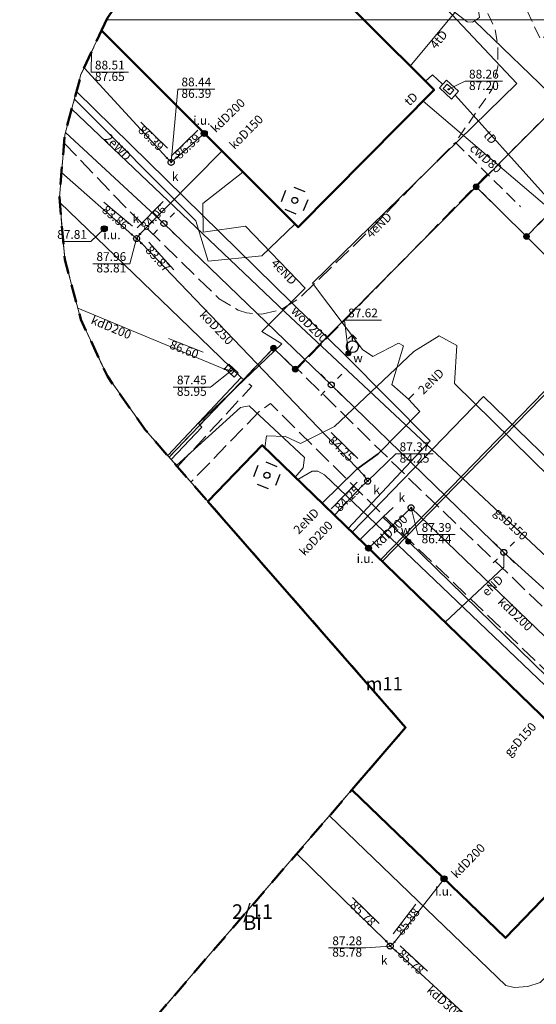
# Model space of a CAD drawing. Units: millimetres. Extents: x 6425344 to 6425721, y 5811844 to 5812218.
# Drawn here: x 6425344 to 6425387, y 5812003 to 5812086 of the extents above; entities that cross this region are included whole.
import ezdxf
from ezdxf.enums import TextEntityAlignment as Align

# ---------------------------------------------------------------- set-up
doc = ezdxf.new("R2010")
doc.units = ezdxf.units.MM
for name, pattern in [('EGIB_23', [2.5, 1.5, -1]), ('GEPPGD', [0]), ('GESBZO', [0]), ('GESDZI', [0]), ('GESKLU', [2, 1, -1]), ('GSLKOC', [2, 1.5, -0.5]), ('GSLKOU', [1.5, 1, -0.5]), ('KTKR01', [0]), ('MZ500S', [0]), ('SUBP02_T', [0]), ('SUOP03_E', [0]), ('SUPC', [0]), ('SUPE_NN', [0]), ('SUPE_WN', [0]), ('SUPG', [0]), ('SUPK', [0]), ('SUPS01_K', [0]), ('SUPS01_K_ODN', [0]), ('SUPS01_T', [0]), ('SUPS01_T_ODN', [0]), ('SUPS01_W', [0]), ('SUPS01_W_ODN', [0]), ('SUPT', [0]), ('SUPW', [0]), ('SUSM04_01', [0]), ('SUSM04_01_LS', [0]), ('SUUS02', [0]), ('SUUS05', [0]), ('SUUS10', [0]), ('SUUS15_01_K', [0]), ('SUUS22_01_K', [0]), ('SUUS22_01_T', [0]), ('SUUS25_W', [0]), ('SUUS31_01_K', [0])]:
    doc.linetypes.add(name, pattern=pattern)
for name, color, linetype, lineweight, true_color in [('EGIB_14', 7, 'Continuous', 0, 0x38e1fe), ('EGIB_8', 7, 'Continuous', 0, 0x38e1fe), ('SUPC_OPI', 7, 'Continuous', 0, 0xc095a9), ('SUPE_OPI', 7, 'Continuous', 0, 0xc095a9), ('SUPG_OPI', 7, 'Continuous', 0, 0xc095a9), ('SUPK_OPI', 7, 'Continuous', 0, 0xc095a9), ('SUPS01_K_OPI', 7, 'Continuous', 0, 0xc095a9), ('SUPS01_T_OPI', 7, 'Continuous', 0, 0xc095a9), ('SUPS01_W_OPI', 7, 'Continuous', 0, 0xc095a9), ('SUPT_OPI', 7, 'Continuous', 0, 0xc095a9), ('SUPW_OPI', 7, 'Continuous', 0, 0xc095a9), ('SUUS15_01_K_OPI', 7, 'Continuous', 0, 0xc095a9), ('SUUS25_W_OPI', 7, 'Continuous', 0, 0xc095a9), ('SUUS31_01_K_OPI', 7, 'Continuous', 0, 0xc095a9)]:
    doc.layers.add(name, color=color, linetype=linetype, lineweight=lineweight, true_color=true_color)
for name, color, linetype, lineweight in [('EGIB_23', 7, 'Continuous', 50), ('EGIB_304_OPI', 7, 'Continuous', 18), ('GEPPGD', 7, 'Continuous', 18), ('GESBZO', 7, 'Continuous', 50), ('GESDZI', 7, 'Continuous', 18), ('GESKLU', 7, 'Continuous', 18), ('GSLKOC', 7, 'Continuous', 18), ('GSLKOU', 7, 'Continuous', 18), ('KTKR01', 7, 'Continuous', 25), ('MZ500S', 7, 'Continuous', 18), ('SUBP02_T', 30, 'Continuous', 18), ('SUOP03_E', 10, 'Continuous', 35), ('SUPC', 220, 'Continuous', 18), ('SUPE_NN', 10, 'Continuous', 18), ('SUPE_WN', 10, 'Continuous', 18), ('SUPG', 52, 'Continuous', 18), ('SUPK', 36, 'Continuous', 18), ('SUPS01_K', 36, 'Continuous', 18), ('SUPS01_K_ODN', 36, 'Continuous', 18), ('SUPS01_T', 30, 'Continuous', 18), ('SUPS01_T_ODN', 30, 'Continuous', 18), ('SUPS01_W', 170, 'Continuous', 18), ('SUPS01_W_ODN', 170, 'Continuous', 18), ('SUPT', 30, 'Continuous', 18), ('SUPW', 170, 'Continuous', 18), ('SUSM04_01', 7, 'Continuous', 18), ('SUSM04_01_LS', 7, 'Continuous', 18), ('SUUS02', 7, 'Continuous', 18), ('SUUS05', 7, 'Continuous', 18), ('SUUS10', 7, 'Continuous', 18), ('SUUS15_01_K', 36, 'Continuous', 18), ('SUUS22_01_K', 7, 'Continuous', 18), ('SUUS22_01_T', 7, 'Continuous', 18), ('SUUS25_W', 7, 'Continuous', 18), ('SUUS31_01_K', 7, 'Continuous', 18)]:
    doc.layers.add(name, color=color, linetype=linetype, lineweight=lineweight)
doc.layers.add('LAYER_1', color=7, linetype='Continuous')
doc.styles.add('Arial', font='Arial')
doc.styles.add('Arialbi', font='arialbi.ttf')
doc.styles.get("Standard").update_dxf_attribs({"font": 'arial.ttf'})

# ---------------------------------------------------------------- blocks, each defined once
blk = doc.blocks.new('GRN')
at = {"true_color": 0xffffff}
h = blk.add_hatch(color=7, dxfattribs=at)
edge = h.paths.add_edge_path()
edge.add_arc((0, 0), 0.5, 0, 360)
h = blk.add_hatch(color=0)
edge = h.paths.add_edge_path()
edge.add_arc((0, 0), 0.09, 0, 360)
at = {"color": 7, "linetype": 'Continuous', "lineweight": 18, "true_color": 0xffffff}
blk.add_circle((0, 0), 0.5, dxfattribs=at)
blk.add_circle((0, 0), 0.09)
at = {"flags": 9}
for tag, p in [('LWEGA', (0.76, 0.57)), ('LCODE', (0.84, -0.26)), ('LDESC', (0.81, -1.14))]:
    blk.add_attdef(tag, p, '', height=0.5, dxfattribs=at)
blk = doc.blocks.new('GRT')
at = {"linetype": 'Continuous', "lineweight": 18, "true_color": 0xffffff}
h = blk.add_hatch(color=7, dxfattribs=at)
h.dxf.hatch_style = 1
h.paths.add_polyline_path([(-0.5, 0, 1), (0.5, 0, 1)])
at = {"color": 250, "lineweight": 18}
blk.add_circle((0, 0), 0.5, dxfattribs=at)
at = {"linetype": 'ByBlock', "lineweight": 18, "style": 'Arialbi', "flags": 9}
for tag, p in [('LWEGA', (0.89, 0.65)), ('LCODE', (1.07, -0.21)), ('LDESC', (0.71, -1.21))]:
    blk.add_attdef(tag, p, '', height=0.5, dxfattribs=at)
blk = doc.blocks.new('SUUS05')
at = {"layer": 'LAYER_1', "color": 0}
for p, q in [((-0.35, 0.5), (-0.35, -0.5)), ((0.35, -0.5), (0.35, 0.5))]:
    blk.add_line(p, q, dxfattribs=at)
at = {"layer": 'LAYER_1', "color": 0, "flags": 128}
blk.add_lwpolyline([(-1.05, -0.5), (1.05, -0.5), (1.05, 0.5), (-1.05, 0.5)], close=True, dxfattribs=at)
at = {"linetype": 'ByBlock', "lineweight": 18, "style": 'Arialbi', "flags": 9}
for tag, p in [('LWEGA', (0.9, 0.77)), ('LCODE', (1.3, -0.49)), ('LDESC', (0.73, -1.73))]:
    blk.add_attdef(tag, p, '', height=0.5, dxfattribs=at)
blk = doc.blocks.new('SUUS10')
at = {"layer": 'LAYER_1', "color": 0}
for p, q in [((-1, 1.99), (1, 1.99)), ((-2, 0.99), (-2, -1.01)), ((2, 0.99), (2, -1.01)), ((-1, -2.01), (1, -2.01))]:
    blk.add_line(p, q, dxfattribs=at)
blk.add_circle((0, -0.01), 0.5, dxfattribs=at)
at = {"linetype": 'Continuous', "lineweight": 18, "flags": 9}
for tag, p in [('LWEGA', (5.23, 1.82)), ('LWEGA', (5.23, 1.81)), ('LCODE', (5.27, 1)), ('LCODE', (5.27, 1)), ('LDESC', (5.32, 0.18)), ('LDESC', (5.32, 0.17))]:
    blk.add_attdef(tag, p, '', height=0.5, dxfattribs=at)
blk = doc.blocks.new('SUSM04_01')
at = {"layer": 'LAYER_1', "color": 0}
blk.add_circle((0, 0), 0.5, dxfattribs=at)
at = {"linetype": 'ByBlock', "lineweight": 18, "style": 'Arialbi', "flags": 9}
for tag, p in [('LWEGA', (1.62, 3.61)), ('LCODE', (1.96, 2.15)), ('LDESC', (1.89, 0.65))]:
    blk.add_attdef(tag, p, '', height=0.5, dxfattribs=at)
blk = doc.blocks.new('SUUS02')
at = {"layer": 'LAYER_1', "color": 0}
for p, q in [((0, 2), (-0.71, 1.29)), ((0, 1), (0, 2)), ((0, 2), (0.69, 1.28))]:
    blk.add_line(p, q, dxfattribs=at)
blk.add_circle((0, 0), 1, dxfattribs=at)
at = {"linetype": 'ByBlock', "lineweight": 18, "style": 'Arialbi', "flags": 9}
for tag, p in [('LWEGA', (1.59, 1.49)), ('LCODE', (1.64, 0.56)), ('LDESC', (1.37, -0.69))]:
    blk.add_attdef(tag, p, '', height=0.5, dxfattribs=at)
blk = doc.blocks.new('SUUS15_01_K_O')
at = {"layer": 'LAYER_1', "color": 0, "lineweight": 18, "flags": 128}
blk.add_lwpolyline([(0.5, -0.01), (0.5, -0.01)], dxfattribs=at)
at = {"layer": 'LAYER_1', "color": 0, "lineweight": 18}
for points in [[(-0.5, -0.01), (-0.5, 0.16), (-0.41, 0.33), (-0.25, 0.42)], [(-0.25, 0.42), (-0.1, 0.51), (0.09, 0.51), (0.25, 0.42)], [(0.25, 0.42), (0.4, 0.33), (0.5, 0.16), (0.5, -0.01)], [(-0.25, -0.45), (-0.41, -0.36), (-0.5, -0.19), (-0.5, -0.01)], [(0.25, -0.45), (0.09, -0.54), (-0.1, -0.54), (-0.25, -0.45)], [(0.5, -0.01), (0.5, -0.19), (0.4, -0.36), (0.25, -0.45)]]:
    blk.add_open_spline(points, degree=3, dxfattribs=at)
at = {"linetype": 'Continuous', "lineweight": 18, "flags": 9}
for tag, p in [('LWEGA', (5.23, 1.82)), ('LWEGA', (5.23, 1.81)), ('LCODE', (5.27, 1)), ('LCODE', (5.27, 1)), ('LDESC', (5.32, 0.18)), ('LDESC', (5.32, 0.17))]:
    blk.add_attdef(tag, p, '', height=0.5, dxfattribs=at)
blk = doc.blocks.new('SUUS22_01_K_O')
at = {"layer": 'LAYER_1', "color": 0, "flags": 128}
blk.add_lwpolyline([(0.5, -0.01), (0.5, -0.01)], dxfattribs=at)
at = {"layer": 'LAYER_1', "color": 0}
for points in [[(-0.5, -0.01), (-0.5, 0.16), (-0.41, 0.33), (-0.25, 0.42)], [(-0.25, 0.42), (-0.1, 0.51), (0.09, 0.51), (0.25, 0.42)], [(0.25, 0.42), (0.4, 0.33), (0.5, 0.16), (0.5, -0.01)], [(-0.25, -0.45), (-0.41, -0.36), (-0.5, -0.19), (-0.5, -0.01)], [(0.25, -0.45), (0.09, -0.54), (-0.1, -0.54), (-0.25, -0.45)], [(0.5, -0.01), (0.5, -0.19), (0.4, -0.36), (0.25, -0.45)]]:
    blk.add_open_spline(points, degree=3, dxfattribs=at)
at = {"linetype": 'Continuous', "lineweight": 18, "flags": 9}
for tag, p in [('LWEGA', (5.23, 1.82)), ('LWEGA', (5.23, 1.81)), ('LCODE', (5.27, 1)), ('LCODE', (5.27, 1)), ('LDESC', (5.32, 0.18)), ('LDESC', (5.32, 0.17))]:
    blk.add_attdef(tag, p, '', height=0.5, dxfattribs=at)
blk = doc.blocks.new('SUUS22_01_T_P')
at = {"layer": 'LAYER_1', "color": 0, "flags": 128}
blk.add_lwpolyline([(-0.75, 0.5), (0.75, 0.5), (0.75, -0.5), (-0.75, -0.5), (-0.75, 0.5)], dxfattribs=at)
at = {"linetype": 'Continuous', "lineweight": 18, "flags": 9}
for tag, p in [('LWEGA', (3.28, 1.87)), ('LWEGA', (3.28, 1.87)), ('LCODE', (3.32, 1.06)), ('LCODE', (3.32, 1.06)), ('LDESC', (3.36, 0.24)), ('LDESC', (3.37, 0.23))]:
    blk.add_attdef(tag, p, '', height=0.5, dxfattribs=at)
blk = doc.blocks.new('SUPS01_K')
at = {"layer": 'LAYER_1'}
h = blk.add_hatch(color=0, dxfattribs=at)
h.set_gradient(color1=(10, 9, 9), color2=(10, 9, 9))
h.paths.add_polyline_path([(-0.09, 0, 1), (0.09, 0, 1)])
at = {"layer": 'LAYER_1', "color": 0}
blk.add_circle((0, 0), 0.09, dxfattribs=at)
at = {"linetype": 'Continuous', "lineweight": 18, "flags": 9}
for tag, p in [('LWEGA', (8.81, 10.9)), ('LWEGA', (8.82, 10.9)), ('LCODE', (8.85, 10.09)), ('LCODE', (8.85, 10.09)), ('LDESC', (8.9, 9.26)), ('LDESC', (8.9, 9.26))]:
    blk.add_attdef(tag, p, '', height=0.5, dxfattribs=at)
blk = doc.blocks.new('SUPS01_T')
at = {"layer": 'LAYER_1'}
h = blk.add_hatch(color=0, dxfattribs=at)
h.set_gradient(color1=(10, 9, 9), color2=(10, 9, 9))
h.paths.add_polyline_path([(-0.09, 0, 1), (0.09, 0, 1)])
at = {"layer": 'LAYER_1', "color": 0}
blk.add_circle((0, 0), 0.09, dxfattribs=at)
at = {"linetype": 'Continuous', "lineweight": 18, "flags": 9}
for tag, p in [('LWEGA', (8.81, 10.9)), ('LWEGA', (8.82, 10.9)), ('LCODE', (8.85, 10.09)), ('LCODE', (8.85, 10.09)), ('LDESC', (8.9, 9.26)), ('LDESC', (8.9, 9.26))]:
    blk.add_attdef(tag, p, '', height=0.5, dxfattribs=at)
blk = doc.blocks.new('SUPS01_W')
at = {"layer": 'LAYER_1'}
h = blk.add_hatch(color=0, dxfattribs=at)
h.set_gradient(color1=(10, 9, 9), color2=(10, 9, 9))
h.paths.add_polyline_path([(-0.09, 0, 1), (0.09, 0, 1)])
at = {"layer": 'LAYER_1', "color": 0}
blk.add_circle((0, 0), 0.09, dxfattribs=at)
at = {"linetype": 'Continuous', "lineweight": 18, "flags": 9}
for tag, p in [('LWEGA', (8.81, 10.9)), ('LWEGA', (8.82, 10.9)), ('LCODE', (8.85, 10.09)), ('LCODE', (8.85, 10.09)), ('LDESC', (8.9, 9.26)), ('LDESC', (8.9, 9.26))]:
    blk.add_attdef(tag, p, '', height=0.5, dxfattribs=at)
blk = doc.blocks.new('SUUS31_01_K')
at = {"layer": 'LAYER_1', "transparency": 33554687}
h = blk.add_hatch(color=0, dxfattribs=at)
h.dxf.hatch_style = 1
edge = h.paths.add_edge_path()
edge.add_arc((0, 0), 0.5, 0, 360)
at = {"layer": 'LAYER_1', "color": 0, "transparency": 33554687}
blk.add_circle((0, 0), 0.5, dxfattribs=at)
at = {"linetype": 'Continuous', "lineweight": 18, "transparency": 33554687, "flags": 9}
for tag, p in [('LWEGA', (5.23, 1.82)), ('LWEGA', (5.23, 1.81)), ('LCODE', (5.27, 1)), ('LCODE', (5.27, 1)), ('LDESC', (5.32, 0.18)), ('LDESC', (5.32, 0.17))]:
    blk.add_attdef(tag, p, '', height=0.5, dxfattribs=at)
blk = doc.blocks.new('SUUS25_W')
at = {"layer": 'LAYER_1'}
h = blk.add_hatch(color=0, dxfattribs=at)
h.set_gradient(color1=(10, 9, 9), color2=(10, 9, 9))
h.paths.add_polyline_path([(-0.4, 0, 1), (0.4, 0, 1)])
at = {"layer": 'LAYER_1', "color": 0}
blk.add_circle((0, 0), 0.4, dxfattribs=at)
at = {"linetype": 'Continuous', "lineweight": 18, "flags": 9}
for tag, p in [('LWEGA', (8.81, 10.9)), ('LWEGA', (8.82, 10.9)), ('LCODE', (8.85, 10.09)), ('LCODE', (8.85, 10.09)), ('LDESC', (8.9, 9.26)), ('LDESC', (8.9, 9.26))]:
    blk.add_attdef(tag, p, '', height=0.5, dxfattribs=at)
blk = doc.blocks.new('SUSM04_01_LS')
at = {"layer": 'LAYER_1', "color": 0}
for p, q in [((-1.76, 1.78), (-1.05, 1.08)), ((1.77, 1.77), (1.06, 1.06)), ((-1.06, -1.06), (-1.77, -1.77)), ((1.07, -1.05), (1.78, -1.76))]:
    blk.add_line(p, q, dxfattribs=at)
at = {"linetype": 'Continuous', "lineweight": 18, "flags": 9}
for tag, p in [('LWEGA', (8.81, 10.9)), ('LWEGA', (8.82, 10.9)), ('LCODE', (8.85, 10.09)), ('LCODE', (8.85, 10.09)), ('LDESC', (8.9, 9.26)), ('LDESC', (8.9, 9.26))]:
    blk.add_attdef(tag, p, '', height=0.5, dxfattribs=at)

msp = doc.modelspace()

# ---------------------------------------------------------------- linework, layer by layer
at = {"layer": 'EGIB_23', "color": 7, "linetype": 'EGIB_23', "lineweight": 50, "flags": 128}
msp.add_lwpolyline([(6425343.901, 5811977.872), (6425344.356, 5811983.082), (6425345.71, 5811988.133), (6425347.92, 5811992.872), (6425351.058, 5811997.318), (6425376.228, 5812026.465), (6425354.443, 5812051.366), (6425351.242, 5812055.886), (6425349.032, 5812060.625), (6425347.678, 5812065.676), (6425347.222, 5812070.886), (6425347.678, 5812076.095), (6425349.032, 5812081.146), (6425351.242, 5812085.886), (6425354.241, 5812090.169), (6425356.208, 5812092.296), (6425475.797, 5812209.67), (6425477.528, 5812211.241), (6425481.811, 5812214.241), (6425486.551, 5812216.451), (6425491.602, 5812217.804), (6425496.811, 5812218.26), (6425502.021, 5812217.804), (6425507.072, 5812216.451), (6425511.811, 5812214.241), (6425516.095, 5812211.241), (6425519.793, 5812207.543), (6425520.988, 5812206.022), (6425559.03, 5812154.243), (6425631.81, 5812088.741), (6425705.47, 5812047.106), (6425709.873, 5812044.038), (6425713.571, 5812040.341), (6425716.57, 5812036.057), (6425718.78, 5812031.318), (6425720.134, 5812026.266), (6425720.589, 5812021.057), (6425720.134, 5812015.848), (6425718.78, 5812010.796), (6425716.57, 5812006.057), (6425716.153, 5812005.356), (6425630.205, 5811865.427), (6425629.757, 5811864.747), (6425627.201, 5811861.146), (6425623.503, 5811857.448), (6425619.22, 5811854.449), (6425614.48, 5811852.239), (6425612.444, 5811851.649), (6425609.451, 5811850.808), (6425589.208, 5811844.94), (6425586.176, 5811844.241), (6425580.966, 5811843.786), (6425575.757, 5811844.241), (6425570.706, 5811845.595), (6425567.492, 5811846.982), (6425360.427, 5811951.068), (6425358.9, 5811951.891), (6425354.617, 5811954.891), (6425350.919, 5811958.589), (6425347.92, 5811962.872), (6425345.71, 5811967.612), (6425344.356, 5811972.663)], close=True, dxfattribs=at)
at = {"layer": 'GESBZO', "color": 7, "linetype": 'GESBZO', "lineweight": 50, "flags": 128}
for points in [[(6425350.751, 5812084.833), (6425351.242, 5812085.886), (6425354.241, 5812090.169), (6425356.208, 5812092.296), (6425361.214, 5812097.209), (6425378.609, 5812079.859), (6425367.219, 5812068.359)], [(6425359.653, 5812045.41), (6425364.219, 5812050.11), (6425395.327, 5812019.981), (6425384.577, 5812008.852), (6425371.722, 5812021.247), (6425376.228, 5812026.465)]]:
    msp.add_lwpolyline(points, close=True, dxfattribs=at)
at = {"layer": 'GESDZI', "color": 7, "linetype": 'GESDZI', "lineweight": 18, "flags": 128}
for points in [[(6425514.08, 5812118.36), (6425426.48, 5812027.75), (6425386.35, 5812067.59), (6425418.47, 5812100.5), (6425470.75, 5812154.52), (6425475.25, 5812151.19), (6425484.13, 5812144.72), (6425493, 5812138.17), (6425501.35, 5812130.96), (6425508.74, 5812123.19)], [(6425378.796, 5812114.466), (6425391.661, 5812127.092), (6425418.47, 5812100.5), (6425386.35, 5812067.59), (6425382.13, 5812071.75), (6425401.85, 5812091.63)], [(6425347.222, 5812070.886), (6425347.678, 5812076.095), (6425349.032, 5812081.146), (6425351.242, 5812085.886), (6425354.241, 5812090.169), (6425356.208, 5812092.296), (6425378.796, 5812114.466), (6425401.85, 5812091.63), (6425382.13, 5812071.75), (6425366.98, 5812056.48), (6425365.16, 5812058.24), (6425356.414, 5812049.113), (6425354.443, 5812051.366), (6425351.242, 5812055.886), (6425349.032, 5812060.625), (6425347.678, 5812065.676)], [(6425348.768, 5811994.074), (6425351.058, 5811997.318), (6425376.228, 5812026.465), (6425356.414, 5812049.113), (6425365.16, 5812058.24), (6425366.98, 5812056.48), (6425382.13, 5812071.75), (6425386.35, 5812067.59), (6425426.48, 5812027.75), (6425379.38, 5811979.15)]]:
    msp.add_lwpolyline(points, close=True, dxfattribs=at)
at = {"layer": 'GESKLU', "color": 7, "linetype": 'GESKLU', "lineweight": 18, "flags": 128}
for points in [[(6425514.08, 5812118.36), (6425426.48, 5812027.75), (6425386.35, 5812067.59), (6425418.47, 5812100.5), (6425470.75, 5812154.52), (6425475.25, 5812151.19), (6425484.13, 5812144.72), (6425493, 5812138.17), (6425501.35, 5812130.96), (6425508.74, 5812123.19)], [(6425378.796, 5812114.466), (6425391.661, 5812127.092), (6425418.47, 5812100.5), (6425386.35, 5812067.59), (6425382.13, 5812071.75), (6425401.85, 5812091.63)], [(6425347.222, 5812070.886), (6425347.678, 5812076.095), (6425349.032, 5812081.146), (6425351.242, 5812085.886), (6425354.241, 5812090.169), (6425356.208, 5812092.296), (6425378.796, 5812114.466), (6425401.85, 5812091.63), (6425382.13, 5812071.75), (6425366.98, 5812056.48), (6425365.16, 5812058.24), (6425356.414, 5812049.113), (6425354.443, 5812051.366), (6425351.242, 5812055.886), (6425349.032, 5812060.625), (6425347.678, 5812065.676)], [(6425348.768, 5811994.074), (6425351.058, 5811997.318), (6425376.228, 5812026.465), (6425356.414, 5812049.113), (6425365.16, 5812058.24), (6425366.98, 5812056.48), (6425382.13, 5812071.75), (6425386.35, 5812067.59), (6425426.48, 5812027.75), (6425379.38, 5811979.15)]]:
    msp.add_lwpolyline(points, close=True, dxfattribs=at)
at = {"layer": 'GSLKOC', "color": 7, "linetype": 'GSLKOC', "lineweight": 18, "flags": 128}
for points in [[(6425347.618, 5812075.414), (6425353.133, 5812069.663), (6425360.602, 5812062.381), (6425362.21, 5812061.432), (6425362.911, 5812061.189), (6425364.19, 5812061.094), (6425365.771, 5812061.445), (6425367.214, 5812062.331), (6425372.207, 5812067.118), (6425380.389, 5812075.472)], [(6425424.013, 5812035.652), (6425422.11, 5812034.167), (6425410.373, 5812033.779), (6425390.623, 5812033.798), (6425377.469, 5812046.387), (6425367.136, 5812056.506), (6425383.073, 5812072.823)], [(6425357.116, 5812048.31), (6425363.352, 5812055.048), (6425362.455, 5812055.77)], [(6425424.013, 5812035.652), (6425425.273, 5812033.828), (6425423.381, 5812032.291), (6425421.333, 5812031.611), (6425417.245, 5812031.521), (6425413.738, 5812031.425), (6425410.4, 5812027.975), (6425400.926, 5812018.515), (6425393.995, 5812025.467), (6425374.631, 5812043.962), (6425364.908, 5812053.595), (6425363.959, 5812052.925), (6425358.246, 5812047.019)]]:
    msp.add_lwpolyline(points, dxfattribs=at)
at = {"layer": 'GSLKOU', "color": 7, "linetype": 'GSLKOU', "lineweight": 18, "flags": 128}
for points in [[(6425369.694, 5812105.532), (6425371.221, 5812103.994), (6425378.811, 5812096.683), (6425384.968, 5812089.526), (6425387.539, 5812084.053), (6425393.706, 5812089.986)], [(6425368.713, 5812096.315), (6425369.424, 5812096.982), (6425370.249, 5812097.466), (6425371.086, 5812097.523), (6425371.838, 5812097.447), (6425373.381, 5812096.513), (6425379.335, 5812090.717), (6425381.654, 5812088.378), (6425383.046, 5812086.413), (6425383.708, 5812084.978), (6425383.95, 5812083.529), (6425383.942, 5812081.808), (6425383.455, 5812079.894), (6425380.389, 5812075.472), (6425385.844, 5812070.086)]]:
    msp.add_lwpolyline(points, dxfattribs=at)
at = {"layer": 'KTKR01', "color": 7, "linetype": 'KTKR01', "lineweight": 25, "flags": 128}
msp.add_lwpolyline([(6425356.296, 5812049.248), (6425362.455, 5812055.77), (6425357.318, 5812060.756), (6425347.262, 5812070.43)], dxfattribs=at)
at = {"layer": 'MZ500S', "color": 7, "linetype": 'MZ500S', "lineweight": 18, "flags": 128}
msp.add_lwpolyline([(6425343.901, 5811977.872), (6425344.356, 5811983.082), (6425345.71, 5811988.133), (6425347.92, 5811992.872), (6425351.058, 5811997.318), (6425376.228, 5812026.465), (6425354.443, 5812051.366), (6425351.242, 5812055.886), (6425349.032, 5812060.625), (6425347.678, 5812065.676), (6425347.222, 5812070.886), (6425347.678, 5812076.095), (6425349.032, 5812081.146), (6425351.172, 5812085.736), (6425460.914, 5812085.736), (6425460.914, 5811900.556), (6425360.427, 5811951.068), (6425358.9, 5811951.891), (6425354.617, 5811954.891), (6425350.919, 5811958.589), (6425347.92, 5811962.872), (6425345.71, 5811967.612), (6425344.356, 5811972.663)], close=True, dxfattribs=at)
at = {"layer": 'SUBP02_T', "color": 30, "linetype": 'SUBP02_T', "lineweight": 18, "flags": 128}
for points in [[(6425382.406, 5812085.927), (6425381.815, 5812085.531), (6425381.381, 5812085.562), (6425379.432, 5812087.059), (6425379.315, 5812087.483), (6425379.961, 5812088.223), (6425380.458, 5812087.98), (6425382.321, 5812086.52)], [(6425380.662, 5812079.749), (6425380.067, 5812079.09), (6425379.067, 5812080.035), (6425379.654, 5812080.67)]]:
    msp.add_lwpolyline(points, close=True, dxfattribs=at)
at = {"layer": 'SUOP03_E', "color": 10, "linetype": 'SUOP03_E', "lineweight": 35, "flags": 128}
msp.add_lwpolyline([(6425371.296, 5812047.276), (6425372.152, 5812048.111), (6425373.913, 5812049.391)], dxfattribs=at)
at = {"layer": 'SUPC', "color": 220, "linetype": 'SUPC', "lineweight": 18}
msp.add_line((6425393.875, 5812065.112), (6425377.687, 5812078.928), dxfattribs=at)
at = {"layer": 'SUPC', "color": 220, "linetype": 'SUPC', "lineweight": 18, "flags": 128}
for points in [[(6425374.114, 5812040.523), (6425395.677, 5812062.672), (6425396.024, 5812063.021), (6425423.684, 5812036.631), (6425428.861, 5812041.79), (6425435.46, 5812048.71), (6425442.092, 5812055.647)], [(6425374.258, 5812040.383), (6425395.795, 5812062.486), (6425396.029, 5812062.74), (6425423.687, 5812036.352), (6425429.004, 5812041.65), (6425435.42, 5812048.37), (6425442.237, 5812055.508)]]:
    msp.add_lwpolyline(points, dxfattribs=at)
at = {"layer": 'SUPE_NN', "color": 10, "linetype": 'SUPE_NN', "lineweight": 18}
msp.add_line((6425376.453, 5812053.963), (6425376.92, 5812054.423), dxfattribs=at)
at = {"layer": 'SUPE_NN', "color": 10, "linetype": 'SUPE_NN', "lineweight": 18, "flags": 128}
for points in [[(6425380.523, 5812085.734), (6425379.105, 5812087.221), (6425370.936, 5812095.786), (6425367.562, 5812096.679), (6425365.809, 5812092.645)], [(6425380.519, 5812085.738), (6425385.55, 5812080.4), (6425368.421, 5812063.667), (6425372.612, 5812058.127), (6425373.485, 5812057.54), (6425375.629, 5812058.651), (6425376.041, 5812058.445), (6425375.073, 5812055.206), (6425376.453, 5812053.963)], [(6425347.729, 5812076.287), (6425355.986, 5812068.674), (6425369.998, 5812055.162), (6425384.445, 5812041.136), (6425390.329, 5812035.801), (6425395.875, 5812035.271), (6425396.679, 5812034.742), (6425396.531, 5812030.255), (6425397.209, 5812029.726), (6425397.865, 5812029.599), (6425420.265, 5812030.399), (6425425.614, 5812033.218), (6425447.31, 5812054.702), (6425460.916, 5812068.461)], [(6425364.181, 5812059.629), (6425367.816, 5812063.249), (6425362.8, 5812068.44), (6425359.275, 5812067.964), (6425359.228, 5812070.361), (6425362.604, 5812072.975)], [(6425356.592, 5812048.91), (6425359.148, 5812051.628), (6425358.879, 5812051.93), (6425365.864, 5812058.613), (6425364.181, 5812059.629)], [(6425376.453, 5812053.963), (6425377.405, 5812052.926), (6425373.913, 5812049.391), (6425372.152, 5812048.111), (6425369.228, 5812045.258)], [(6425366.98, 5812047.436), (6425367.654, 5812048.215), (6425367.754, 5812049.075), (6425363.123, 5812053.407), (6425362.396, 5812053.275), (6425357.038, 5812048.399)], [(6425367.188, 5812047.234), (6425368.404, 5812047.945), (6425368.864, 5812047.929), (6425369.42, 5812047.628), (6425399.63, 5812018.799), (6425399.662, 5812017.783), (6425399.376, 5812017.1), (6425387.485, 5812005.13), (6425386.469, 5812004.781), (6425385.326, 5812004.686), (6425384.612, 5812004.876), (6425369.837, 5812019.064)], [(6425384.445, 5812041.136), (6425384.445, 5812039.886), (6425379.528, 5812035.283)]]:
    msp.add_lwpolyline(points, dxfattribs=at)
at = {"layer": 'SUPE_WN', "color": 10, "linetype": 'SUPE_WN', "lineweight": 18, "flags": 128}
for points in [[(6425366.951, 5812068.627), (6425364.179, 5812065.973), (6425359.681, 5812065.524), (6425358.65, 5812068.91), (6425348.478, 5812079.078)], [(6425364.434, 5812049.901), (6425364.561, 5812050.899), (6425366.164, 5812050.836), (6425367.419, 5812050.248), (6425370.276, 5812051.677), (6425376.912, 5812057.948), (6425379.023, 5812059.265), (6425380.5, 5812058.471), (6425380.325, 5812055.281), (6425402.836, 5812033.151), (6425414.107, 5812022.911), (6425419.425, 5812028.992), (6425438.887, 5812047.993), (6425448.095, 5812057.148), (6425460.916, 5812070.584)]]:
    msp.add_lwpolyline(points, dxfattribs=at)
at = {"layer": 'SUPG', "color": 52, "linetype": 'SUPG', "lineweight": 18, "flags": 128}
msp.add_lwpolyline([(6425460.916, 5812066.271), (6425443.511, 5812048.147), (6425413.057, 5812017.376), (6425394.166, 5812035.024), (6425366.146, 5812061.244), (6425348.257, 5812078.254)], dxfattribs=at)
at = {"layer": 'SUPK', "color": 36, "linetype": 'SUPK', "lineweight": 18}
msp.add_line((6425376.681, 5812044.875), (6425373.116, 5812041.493), dxfattribs=at)
at = {"layer": 'SUPK', "color": 36, "linetype": 'SUPK', "lineweight": 18, "flags": 128}
for points in [[(6425349.295, 5812081.711), (6425356.222, 5812074.17), (6425356.586, 5812073.806)], [(6425356.586, 5812073.806), (6425357.049, 5812074.203), (6425359.362, 5812076.219)], [(6425353.695, 5812067.417), (6425353.979, 5812067.8), (6425360.84, 5812074.74)], [(6425353.695, 5812067.417), (6425353.298, 5812067.747), (6425347.402, 5812072.941)], [(6425373.042, 5812047.11), (6425372.745, 5812047.573), (6425354.092, 5812067.02), (6425353.695, 5812067.417)], [(6425348.778, 5812061.574), (6425361.068, 5812056.486), (6425361.645, 5812056.359)], [(6425370.262, 5812044.257), (6425372.579, 5812046.713), (6425373.042, 5812047.11)], [(6425391.325, 5812030.852), (6425390.928, 5812031.169), (6425376.681, 5812044.875)], [(6425367.108, 5812015.904), (6425374.609, 5812008.576), (6425374.927, 5812008.173)], [(6425374.927, 5812008.173), (6425375.285, 5812008.498), (6425379.441, 5812013.804)], [(6425374.927, 5812008.173), (6425375.371, 5812007.792), (6425384.184, 5811999.694), (6425384.454, 5811999.25)]]:
    msp.add_lwpolyline(points, dxfattribs=at)
at = {"layer": 'SUPS01_K_ODN', "color": 36, "linetype": 'SUPS01_K_ODN', "lineweight": 18}
for p, q in [((6425354.045, 5812077.168), (6425356.282, 5812074.994)), ((6425356.577, 5812074.326), (6425358.83, 5812076.482)), ((6425350.956, 5812070.46), (6425353.345, 5812068.453)), ((6425353.733, 5812068.301), (6425355.919, 5812070.527)), ((6425354.71, 5812067.123), (6425356.798, 5812064.805)), ((6425356.361, 5812059.039), (6425359.266, 5812057.901)), ((6425369.981, 5812051.173), (6425372.21, 5812048.99)), ((6425369.991, 5812044.778), (6425372.179, 5812047.002)), ((6425371.783, 5812012.244), (6425374.017, 5812010.067)), ((6425375.178, 5812009.206), (6425377.07, 5812011.685)), ((6425375.766, 5812008.176), (6425378.067, 5812006.07))]:
    msp.add_line(p, q, dxfattribs=at)
at = {"layer": 'SUPS01_K_ODN', "color": 36, "linetype": 'SUPS01_K_ODN', "lineweight": 18, "flags": 128}
for points in [[(6425356.586, 5812073.806), (6425357.139, 5812079.934), (6425360.258, 5812079.934)], [(6425347.548, 5812067.165), (6425349.851, 5812067.165), (6425350.987, 5812068.237)], [(6425350.019, 5812065.313), (6425353.138, 5812065.313), (6425353.695, 5812067.417)], [(6425356.757, 5812054.978), (6425359.876, 5812054.978), (6425361.645, 5812056.359)], [(6425373.042, 5812047.11), (6425375.409, 5812049.383), (6425378.528, 5812049.383)], [(6425376.681, 5812044.875), (6425377.251, 5812042.626), (6425380.37, 5812042.626)], [(6425369.769, 5812008.012), (6425372.888, 5812008.012), (6425374.927, 5812008.173)]]:
    msp.add_lwpolyline(points, dxfattribs=at)
at = {"layer": 'SUPS01_T_ODN', "color": 30, "linetype": 'SUPS01_T_ODN', "lineweight": 18, "flags": 128}
msp.add_lwpolyline([(6425379.826, 5812079.916), (6425381.22, 5812080.59), (6425384.34, 5812080.59)], dxfattribs=at)
at = {"layer": 'SUPS01_W_ODN', "color": 170, "linetype": 'SUPS01_W_ODN', "lineweight": 18, "flags": 128}
for points in [[(6425349.927, 5812083.066), (6425349.888, 5812081.348), (6425353.007, 5812081.348)], [(6425371.431, 5812057.805), (6425371.097, 5812060.589), (6425374.216, 5812060.589)]]:
    msp.add_lwpolyline(points, dxfattribs=at)
at = {"layer": 'SUPT', "color": 30, "linetype": 'SUPT', "lineweight": 18}
for p, q in [((6425376.613, 5812081.85), (6425380.351, 5812086.353)), ((6425381.99, 5812085.648), (6425425.118, 5812044.08)), ((6425380.408, 5812079.408), (6425388.028, 5812070.909))]:
    msp.add_line(p, q, dxfattribs=at)
at = {"layer": 'SUPT', "color": 30, "linetype": 'SUPT', "lineweight": 18, "flags": 128}
msp.add_lwpolyline([(6425377.883, 5812080.583), (6425378.48, 5812081.126), (6425379.308, 5812080.35)], dxfattribs=at)
at = {"layer": 'SUPW', "color": 170, "linetype": 'SUPW', "lineweight": 18}
msp.add_line((6425374.326, 5812044.082), (6425375.183, 5812044.907), dxfattribs=at)
at = {"layer": 'SUPW', "color": 170, "linetype": 'SUPW', "lineweight": 18, "flags": 128}
for points in [[(6425371.412, 5812043.143), (6425378.27, 5812050.471), (6425371.228, 5812057.583), (6425348.656, 5812079.743)], [(6425371.228, 5812057.583), (6425371.431, 5812057.805), (6425371.772, 5812058.365)], [(6425371.74, 5812042.826), (6425382.744, 5812054.193), (6425406.514, 5812031.142), (6425420.986, 5812020.985)], [(6425412.611, 5812008.053), (6425397.336, 5812021.66), (6425376.453, 5812042.034), (6425374.326, 5812044.082), (6425372.393, 5812042.194)]]:
    msp.add_lwpolyline(points, dxfattribs=at)

# ---------------------------------------------------------------- block references
at = {"layer": 'GEPPGD', "color": 7, "linetype": 'GEPPGD', "lineweight": 18, "xscale": 0.5, "yscale": 0.5}
for name, p in [('GRN', (6425382.13, 5812071.75)), ('GRT', (6425386.35, 5812067.59)), ('GRN', (6425365.16, 5812058.24)), ('GRN', (6425366.98, 5812056.48))]:
    msp.add_blockref(name, p, dxfattribs=at)
at = {"layer": 'SUPS01_K', "color": 36, "linetype": 'SUPS01_K', "lineweight": 18, "xscale": 0.5, "yscale": 0.5}
for p in [(6425356.222, 5812074.17), (6425357.049, 5812074.203), (6425356.586, 5812073.806), (6425350.987, 5812068.237), (6425353.298, 5812067.747), (6425353.695, 5812067.417), (6425353.979, 5812067.8), (6425354.092, 5812067.02), (6425361.068, 5812056.486), (6425372.745, 5812047.573), (6425373.042, 5812047.11), (6425372.579, 5812046.713), (6425376.681, 5812044.875), (6425374.609, 5812008.576), (6425374.927, 5812008.173), (6425375.285, 5812008.498), (6425375.371, 5812007.792)]:
    msp.add_blockref('SUPS01_K', p, dxfattribs=at)
at = {"layer": 'SUPS01_K', "color": 36, "linetype": 'SUPS01_K', "lineweight": 18, "xscale": 0.5, "yscale": 0.5, "rotation": 317.0000000000132}
msp.add_blockref('SUPS01_K', (6425361.645, 5812056.359), dxfattribs=at)
at = {"layer": 'SUPS01_T', "color": 30, "linetype": 'SUPS01_T', "lineweight": 18, "xscale": 0.5, "yscale": 0.5}
msp.add_blockref('SUPS01_T', (6425379.826, 5812079.916), dxfattribs=at)
at = {"layer": 'SUPS01_W', "color": 170, "linetype": 'SUPS01_W', "lineweight": 18, "xscale": 0.5, "yscale": 0.5}
msp.add_blockref('SUPS01_W', (6425371.431, 5812057.805), dxfattribs=at)
at = {"layer": 'SUSM04_01', "color": 7, "linetype": 'SUSM04_01', "lineweight": 18, "xscale": 0.5, "yscale": 0.5}
for p in [(6425355.986, 5812068.674), (6425369.998, 5812055.162), (6425384.445, 5812041.136)]:
    msp.add_blockref('SUSM04_01', p, dxfattribs=at)
at = {"layer": 'SUSM04_01_LS', "color": 7, "linetype": 'SUSM04_01_LS', "lineweight": 18, "xscale": 0.5, "yscale": 0.5}
for p in [(6425355.986, 5812068.674), (6425369.998, 5812055.162), (6425384.445, 5812041.136)]:
    msp.add_blockref('SUSM04_01_LS', p, dxfattribs=at)
at = {"layer": 'SUUS02', "color": 7, "linetype": 'SUUS02', "lineweight": 18, "xscale": 0.5, "yscale": 0.5}
msp.add_blockref('SUUS02', (6425371.772, 5812058.365), dxfattribs=at)
at = {"layer": 'SUUS05', "color": 7, "linetype": 'SUUS05', "lineweight": 18, "xscale": 0.5, "yscale": 0.5, "rotation": 317.0000000000132}
msp.add_blockref('SUUS05', (6425361.645, 5812056.359), dxfattribs=at)
at = {"layer": 'SUUS10', "color": 7, "linetype": 'SUUS10', "lineweight": 18, "xscale": 0.5, "yscale": 0.5}
for p, rotation in [((6425366.936, 5812070.615), 67.76000976571515), ((6425364.607, 5812047.596), 68.39999389657436)]:
    msp.add_blockref('SUUS10', p, dxfattribs=dict(at, rotation=rotation))
at = {"layer": 'SUUS15_01_K', "color": 36, "linetype": 'SUUS15_01_K', "lineweight": 18, "xscale": 0.5, "yscale": 0.5}
for p in [(6425356.586, 5812073.806), (6425353.695, 5812067.417), (6425373.042, 5812047.11), (6425376.681, 5812044.875), (6425374.927, 5812008.173)]:
    msp.add_blockref('SUUS15_01_K_O', p, dxfattribs=at)
at = {"layer": 'SUUS22_01_K', "color": 7, "linetype": 'SUUS22_01_K', "lineweight": 18, "xscale": 0.5, "yscale": 0.5}
for p in [(6425356.586, 5812073.806), (6425353.695, 5812067.417), (6425373.042, 5812047.11), (6425376.681, 5812044.875), (6425374.927, 5812008.173)]:
    msp.add_blockref('SUUS22_01_K_O', p, dxfattribs=at)
at = {"layer": 'SUUS22_01_T', "color": 7, "linetype": 'SUUS22_01_T', "lineweight": 18, "xscale": 0.5, "yscale": 0.5, "rotation": 317.8600006103644}
msp.add_blockref('SUUS22_01_T_P', (6425379.826, 5812079.916), dxfattribs=at)
at = {"layer": 'SUUS25_W', "color": 7, "linetype": 'SUUS25_W', "lineweight": 18, "xscale": 0.5, "yscale": 0.5}
for p in [(6425371.431, 5812057.805), (6425376.453, 5812042.034)]:
    msp.add_blockref('SUUS25_W', p, dxfattribs=at)
at = {"layer": 'SUUS31_01_K', "color": 7, "linetype": 'SUUS31_01_K', "lineweight": 18, "xscale": 0.5, "yscale": 0.5}
for p in [(6425359.362, 5812076.219), (6425350.987, 5812068.237), (6425373.116, 5812041.493), (6425379.441, 5812013.804)]:
    msp.add_blockref('SUUS31_01_K', p, dxfattribs=at)

# ---------------------------------------------------------------- texts
at = {"layer": 'EGIB_14', "color": 7, "lineweight": 0, "style": 'Arial'}
msp.add_text('Bi', height=1.2217, dxfattribs=at).set_placement((6425363.4, 5812009.144), align=Align.BOTTOM_CENTER)
at = {"layer": 'EGIB_304_OPI', "color": 7, "lineweight": 0, "style": 'Arial'}
msp.add_text('m11', height=1.1201, dxfattribs=at).set_placement((6425374.424, 5812029.22), align=Align.BOTTOM_CENTER)
at = {"layer": 'EGIB_8', "color": 7, "lineweight": 0, "style": 'Arial'}
msp.add_text('2/11', height=1.2217, dxfattribs=at).set_placement((6425363.398, 5812010.06), align=Align.BOTTOM_CENTER)
at = {"layer": 'SUPC_OPI', "color": 220, "lineweight": 0, "style": 'Arial'}
msp.add_text('cwD80', height=0.7331, rotation=319.51999, dxfattribs=at).set_placement((6425382.557, 5812073.682), align=Align.BOTTOM_CENTER)
at = {"layer": 'SUPE_OPI', "color": 10, "lineweight": 0, "style": 'Arial'}
for s, rotation, p in [('2eWD', 315.01001, (6425351.691, 5812074.652)), ('4eND', 44.33, (6425374.399, 5812068.109)), ('4eND', 314.01999, (6425365.621, 5812064.221)), ('2eND', 44.54, (6425378.772, 5812055.031)), ('2eND', 45.35, (6425368.321, 5812043.337)), ('eND', 43.11, (6425383.913, 5812037.912))]:
    msp.add_text(s, height=0.7331, rotation=rotation, dxfattribs=at).set_placement(p, align=Align.BOTTOM_CENTER)
at = {"layer": 'SUPG_OPI', "color": 52, "lineweight": 0, "style": 'Arial'}
for rotation, p in [(-43.04, (6425384.632, 5812043.078)), (47.74, (6425386.265, 5812025.072))]:
    msp.add_text('gsD150', height=0.7331, rotation=rotation, dxfattribs=at).set_placement(p, align=Align.BOTTOM_CENTER)
at = {"layer": 'SUPK_OPI', "color": 36, "lineweight": 0, "style": 'Arial'}
for s, rotation, p in [('kdD200', 44.45, (6425361.752, 5812077.298)), ('koD150', 45.33, (6425363.293, 5812075.923)), ('kdD200', -22.49, (6425351.342, 5812059.43)), ('koD250', 313.81, (6425359.968, 5812059.554)), ('koD200', 46.67, (6425369.149, 5812041.907)), ('kdD200', 43.49, (6425375.343, 5812042.454)), ('kdD200', 316.10999, (6425385.004, 5812035.542)), ('kdD200', 45.76, (6425381.887, 5812014.896)), ('kdD300', -42.58, (6425379.077, 5812003.029))]:
    msp.add_text(s, height=0.7331, rotation=rotation, dxfattribs=at).set_placement(p, align=Align.BOTTOM_CENTER)
at = {"layer": 'SUPS01_K_OPI', "color": 36, "lineweight": 0, "style": 'Arial'}
for s, p in [('88.44', (6425358.698, 5812079.934)), ('87.81', (6425348.291, 5812067.165)), ('87.96', (6425351.579, 5812065.313)), ('87.45', (6425358.316, 5812054.978)), ('87.37', (6425376.968, 5812049.383)), ('87.39', (6425378.81, 5812042.626)), ('87.28', (6425371.329, 5812008.012))]:
    msp.add_text(s, height=0.7331, dxfattribs=at).set_placement(p, align=Align.BOTTOM_CENTER)
for s, p in [('86.39', (6425358.698, 5812079.934)), ('83.81', (6425351.579, 5812065.313)), ('85.95', (6425358.316, 5812054.978)), ('84.25', (6425376.968, 5812049.383)), ('86.44', (6425378.81, 5812042.626)), ('85.78', (6425371.329, 5812008.012))]:
    msp.add_text(s, height=0.7331, dxfattribs=at).set_placement(p, align=Align.TOP_CENTER)
for s, rotation, p in [('86.39', 315.82001, (6425355.164, 5812076.081)), ('86.39', 43.75, (6425357.704, 5812075.404)), ('83.86', -40.03, (6425352.15, 5812069.457)), ('84.06', 45.52, (6425354.826, 5812069.414)), ('83.87', 312, (6425355.754, 5812065.964)), ('86.60', -21.4, (6425357.814, 5812058.47)), ('84.25', -44.41, (6425371.096, 5812050.081)), ('84.25', 45.48, (6425371.085, 5812045.89)), ('85.78', 315.75, (6425372.9, 5812011.155)), ('85.88', 52.65, (6425376.124, 5812010.446)), ('85.78', 317.54001, (6425376.917, 5812007.123))]:
    msp.add_text(s, height=0.7331, rotation=rotation, dxfattribs=at).set_placement(p, align=Align.TOP_CENTER)
at = {"layer": 'SUPS01_T_OPI', "color": 30, "lineweight": 0, "style": 'Arial'}
msp.add_text('88.26', height=0.7331, dxfattribs=at).set_placement((6425382.78, 5812080.59), align=Align.BOTTOM_CENTER)
msp.add_text('87.20', height=0.7331, dxfattribs=at).set_placement((6425382.78, 5812080.59), align=Align.TOP_CENTER)
at = {"layer": 'SUPS01_W_OPI', "color": 170, "lineweight": 0, "style": 'Arial'}
for s, p in [('88.51', (6425351.448, 5812081.348)), ('87.62', (6425372.656, 5812060.589))]:
    msp.add_text(s, height=0.7331, dxfattribs=at).set_placement(p, align=Align.BOTTOM_CENTER)
msp.add_text('87.65', height=0.7331, dxfattribs=at).set_placement((6425351.448, 5812081.348), align=Align.TOP_CENTER)
at = {"layer": 'SUPT_OPI', "color": 30, "lineweight": 0, "style": 'Arial'}
for s, rotation, p in [('4tD', -309.69, (6425379.453, 5812083.706)), ('tD', 42.99, (6425377.086, 5812078.664)), ('tD', 311.88, (6425382.89, 5812075.491))]:
    msp.add_text(s, height=0.7331, rotation=rotation, dxfattribs=at).set_placement(p, align=Align.BOTTOM_CENTER)
at = {"layer": 'SUPW_OPI', "color": 170, "lineweight": 0, "style": 'Arial'}
msp.add_text('woD200', height=0.7331, rotation=315.53, dxfattribs=at).set_placement((6425367.749, 5812059.8), align=Align.BOTTOM_CENTER)
at = {"layer": 'SUUS15_01_K_OPI', "color": 36, "lineweight": 0, "style": 'Arial'}
for p in [(6425356.92, 5812072.017), (6425353.636, 5812068.488), (6425373.793, 5812045.779), (6425375.9, 5812045.139), (6425374.424, 5812006.393)]:
    msp.add_text('k', height=0.733, dxfattribs=at).set_placement(p, align=Align.BOTTOM_CENTER)
at = {"layer": 'SUUS25_W_OPI', "color": 7, "lineweight": 0, "style": 'Arial'}
for p in [(6425372.233, 5812056.819), (6425376.217, 5812042.414)]:
    msp.add_text('w', height=0.733, dxfattribs=at).set_placement(p, align=Align.BOTTOM_CENTER)
at = {"layer": 'SUUS31_01_K_OPI', "color": 7, "lineweight": 0, "style": 'Arial'}
for p in [(6425359.159, 5812076.716), (6425351.63, 5812067.135), (6425372.845, 5812040.02), (6425379.41, 5812012.16)]:
    msp.add_text('i.u.', height=0.7331, dxfattribs=at).set_placement(p, align=Align.BOTTOM_CENTER)

doc.saveas('drawing.dxf')
